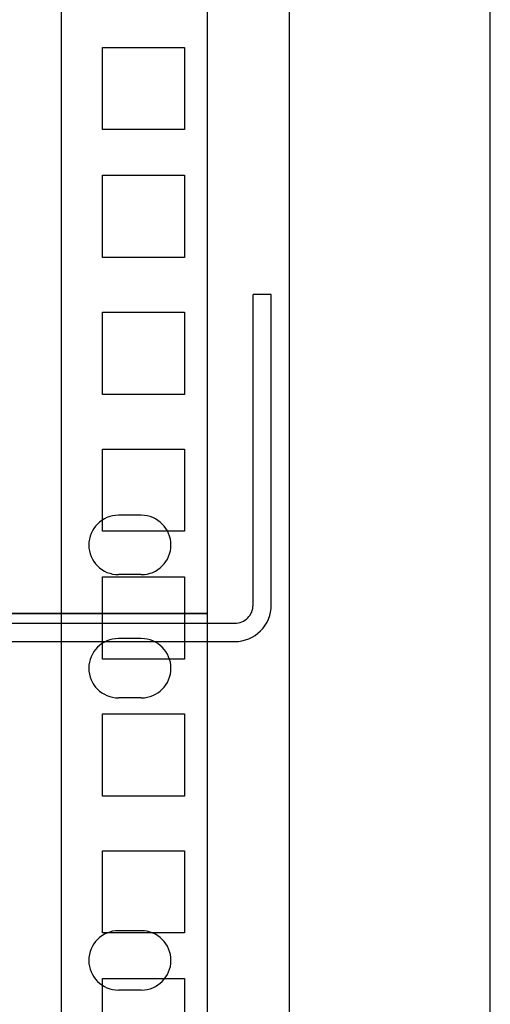
# Model space of a CAD drawing. Units: millimetres. Extents: x 1498 to 1926, y 826 to 1064.
# Drawn here: x 1840 to 1853, y 917 to 944 of the extents above; entities that cross this region are included whole.
import ezdxf

# ---------------------------------------------------------------- set-up
doc = ezdxf.new("R2010")
doc.units = ezdxf.units.MM
doc.layers.add('шкаф', color=8, linetype='Continuous')

# ---------------------------------------------------------------- blocks, each defined once
blk = doc.blocks.new('A$C41FC0DAC')
for points in [[(-60, -36), (-60, -38), (-4, -38, 0.414214), (0, -34), (0, 0), (-2, 0)], [(-60, -36), (-4, -36, 0.414214), (-2, -34), (-2, 0)]]:
    blk.add_lwpolyline(points, format="xyb")
blk = doc.blocks.new('ОВАЛ')
for p, q in [((1.25, 3.25), (-1.25, 3.25)), ((1.25, -3.25), (-1.25, -3.25))]:
    blk.add_line(p, q)
for centre, start, end in [((-1.25, 0), 90, 270), ((1.25, 0), 270, 90)]:
    blk.add_arc(centre, 3.25, start, end)
blk = doc.blocks.new('A$C659575C1')
at = {"color": 8}
for points in [[(11.75, 0), (11.75, 22), (0, 22), (0, 0)], [(1, 1.75), (1, 20.25), (0, 20.25), (0, 1.75)]]:
    blk.add_lwpolyline(points, close=True, dxfattribs=at)
at = {"color": 8, "xscale": 0.5, "yscale": 0.5, "zscale": 0.5}
for p in [(7.5, 19), (7.5, 3)]:
    blk.add_blockref('ОВАЛ', p, dxfattribs=at)
blk = doc.blocks.new('A$C32A46524')
at = {"color": 8}
blk.add_lwpolyline([(0, 0), (482, 0), (482, 44), (0, 44)], close=True, dxfattribs=at)
at = {"color": 8, "xscale": 2, "yscale": 2, "zscale": 2}
blk.add_blockref('A$C659575C1', (458.5, 0), dxfattribs=at)

msp = doc.modelspace()

# ---------------------------------------------------------------- linework, layer by layer
at = {"color": 8}
msp.add_lwpolyline([(1724.57, 928.043), (1845.07, 928.043), (1845.07, 950.241), (1724.57, 950.241)], close=True, dxfattribs=at)
at = {"layer": 'шкаф', "color": 8}
for p, q in [((1841.07, 881.418), (1841.07, 1049.918)), ((1847.32, 838.918), (1847.32, 1049.918))]:
    msp.add_line(p, q, dxfattribs=at)
msp.add_lwpolyline([(1716.82, 840.168), (1716.82, 838.918), (1852.82, 838.918), (1852.82, 1049.918), (1716.82, 1049.918), (1716.82, 1048.668)], dxfattribs=at)
for points in [[(1844.445, 941.293), (1842.195, 941.293), (1842.195, 943.543), (1844.445, 943.543)], [(1844.445, 937.793), (1842.195, 937.793), (1842.195, 940.043), (1844.445, 940.043)], [(1844.445, 934.043), (1842.195, 934.043), (1842.195, 936.293), (1844.445, 936.293)], [(1844.445, 930.293), (1842.195, 930.293), (1842.195, 932.543), (1844.445, 932.543)], [(1844.445, 926.793), (1842.195, 926.793), (1842.195, 929.043), (1844.445, 929.043)], [(1844.445, 923.043), (1842.195, 923.043), (1842.195, 925.293), (1844.445, 925.293)], [(1844.445, 919.293), (1842.195, 919.293), (1842.195, 921.543), (1844.445, 921.543)], [(1844.445, 915.793), (1842.195, 915.793), (1842.195, 918.043), (1844.445, 918.043)]]:
    msp.add_lwpolyline(points, close=True, dxfattribs=at)

# ---------------------------------------------------------------- block references
at = {"color": 8, "xscale": 0.25, "yscale": 0.25, "zscale": 0.25}
for name, p in [('A$C41FC0DAC', (1846.82, 936.774)), ('ОВАЛ', (1842.945, 929.918)), ('A$C32A46524', (1724.57, 917.043))]:
    msp.add_blockref(name, p, dxfattribs=at)

doc.saveas('drawing.dxf')
